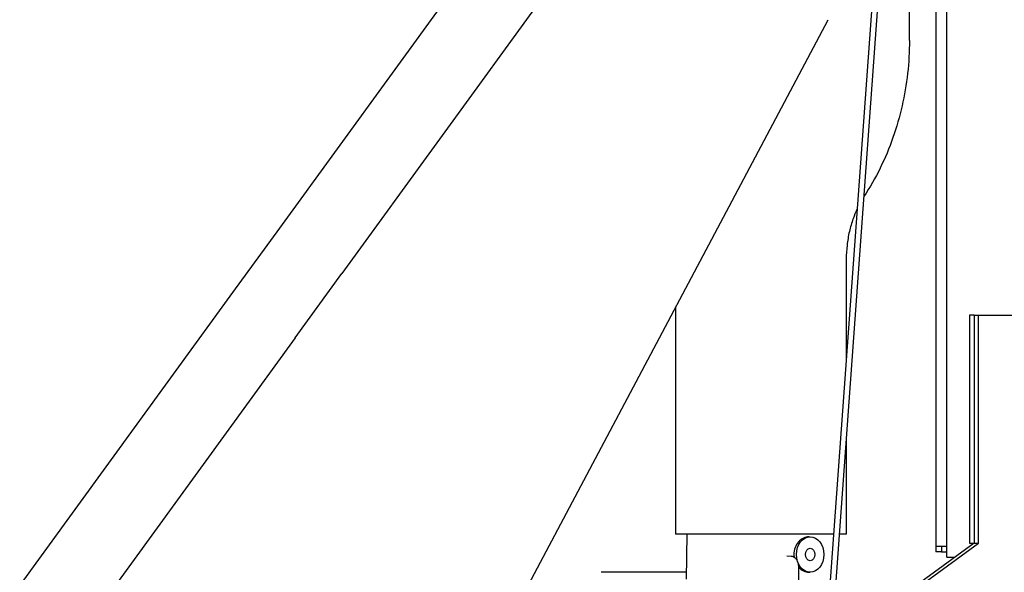
# Model space of a CAD drawing. Extents: x 0 to 420, y 0 to 297.
# Drawn here: x 141 to 163, y 124 to 136 of the extents above; entities that cross this region are included whole.
import ezdxf

# ---------------------------------------------------------------- set-up
doc = ezdxf.new("R2010")
doc.units = 0
doc.header["$MEASUREMENT"] = 0
doc.layers.add('15', color=7, linetype='CONTINUOUS')

msp = doc.modelspace()

# ---------------------------------------------------------------- linework, layer by layer
at = {"layer": '15', "color": 2}
for p, q in [((153.80614, 141.47445), (146.67182, 131.65491)), ((160.28704, 140.84527), (159.00358, 123.08619)), ((160.40158, 140.65437), (159.13123, 123.07674)), ((155.21059, 140.45406), (148.07627, 130.63451)), ((160.82946, 135.87317), (160.82946, 139.95238)), ((161.42633, 139.41311), (161.42633, 124.49311)), ((161.66633, 124.49311), (161.66633, 139.29311)), ((152.20903, 123.52197), (159.00676, 136.33899)), ((146.67182, 131.65491), (145.62036, 130.20769)), ((159.41054, 130.95306), (159.41054, 128.71731)), ((147.02481, 129.1873), (148.07627, 130.63451)), ((145.62036, 130.20769), (138.01191, 119.73556)), ((155.57054, 129.86005), (155.57054, 124.77311)), ((162.28031, 129.69311), (162.17747, 129.69311)), ((162.17747, 129.69311), (162.17747, 124.57311)), ((162.28031, 129.69311), (162.38316, 129.69311)), ((162.28031, 129.69311), (162.28031, 124.57311)), ((162.28031, 129.69311), (162.28031, 124.57311)), ((162.38316, 129.69311), (163.48626, 129.69311)), ((162.38316, 124.57311), (162.38316, 129.69311)), ((147.02481, 129.1873), (139.41636, 118.71516)), ((159.41054, 126.94158), (159.41054, 124.77311)), ((159.12549, 124.77311), (155.57054, 124.77311)), ((155.82466, 124.77311), (155.81582, 123.75963)), ((158.56726, 124.71711), (158.59954, 124.71711)), ((159.41054, 124.77311), (159.25383, 124.77311)), ((162.28031, 124.57311), (159.97815, 122.89127)), ((160.05727, 122.87394), (162.38316, 124.57311)), ((162.17747, 124.57311), (162.28031, 124.57311)), ((162.28031, 124.57311), (162.38316, 124.57311)), ((161.42633, 124.49311), (161.42633, 124.37311)), ((161.66633, 124.49311), (161.42633, 124.49311)), ((161.54633, 124.37311), (161.42633, 124.37311)), ((161.54633, 124.49311), (161.54633, 124.37311)), ((161.54633, 124.37311), (161.66633, 124.37311)), ((161.66633, 124.25311), (161.66633, 124.49311)), ((158.0733, 124.28396), (158.17214, 124.28122)), ((161.66633, 124.25311), (161.84229, 124.25311)), ((155.81719, 123.91641), (153.92154, 123.91641)), ((158.33471, 124.04127), (158.33471, 123.12196)), ((158.57174, 123.91711), (158.59954, 123.91711))]:
    msp.add_line(p, q, dxfattribs=at)
for major_axis in [(0, 0.4), (0, 0.14)]:
    msp.add_ellipse((158.59954, 124.31711), major_axis=major_axis, ratio=0.76604444, dxfattribs=at)
for points, knots in [([(160.82946, 135.87317), (160.82946, 135.62542), (160.81569, 135.37767), (160.76068, 134.88541), (160.71943, 134.6409), (160.60963, 134.15839), (160.54107, 133.9204), (160.37697, 133.45427), (160.28141, 133.22613), (160.0638, 132.78319), (159.94173, 132.56839), (159.80677, 132.36208)], [3.141592654, 3.141592654, 3.141592654, 3.141592654, 3.274073088, 3.274073088, 3.406553523, 3.406553523, 3.539033958, 3.539033958, 3.671514393, 3.671514393, 3.803994828, 3.803994828, 3.803994828, 3.803994828]), ([(159.65406, 132.08688), (159.62086, 132.0158), (159.59035, 131.9412), (159.53044, 131.77103), (159.50244, 131.67422), (159.45706, 131.47482), (159.43969, 131.37224), (159.41643, 131.16412), (159.41054, 131.0586), (159.41054, 130.95306)], [5.774979687, 5.774979687, 5.774979687, 5.774979687, 5.885744003, 5.885744003, 6.018224438, 6.018224438, 6.150704872, 6.150704872, 6.283185307, 6.283185307, 6.283185307, 6.283185307]), ([(158.56726, 124.71711), (158.52868, 124.71711), (158.48607, 124.70703), (158.40508, 124.66623), (158.36678, 124.63554), (158.30514, 124.56487), (158.27765, 124.52012), (158.24088, 124.42183), (158.2317, 124.36828), (158.2319, 124.31767), (158.2319, 124.31739), (158.2319, 124.31711)], [0.7551658, 0.7551658, 0.7551658, 0.7551658, 0.944011309, 0.944011309, 1.132856818, 1.132856818, 1.321594209, 1.321594209, 1.510331601, 1.510331601, 1.511374371, 1.511374371, 1.511374371, 1.511374371]), ([(158.17214, 124.28122), (158.1886, 124.28076), (158.20507, 124.27678), (158.23612, 124.2626), (158.25097, 124.25197), (158.27836, 124.22464), (158.29095, 124.20707), (158.31219, 124.16635), (158.32078, 124.14236), (158.33188, 124.09291), (158.33471, 124.06693), (158.33471, 124.04127)], [0, 0, 0, 0, 0.079728715, 0.079728715, 0.162970189, 0.162970189, 0.254867325, 0.254867325, 0.35394217, 0.35394217, 0.4501817, 0.4501817, 0.4501817, 0.4501817]), ([(153.92154, 123.91641), (153.92049, 123.91641), (153.91944, 123.91641), (153.91735, 123.9164), (153.9163, 123.91639), (153.9142, 123.91636), (153.91315, 123.91635), (153.91105, 123.91632), (153.91, 123.9163), (153.90791, 123.91625), (153.90686, 123.91623), (153.90581, 123.9162)], [4.7123889804, 4.7123889804, 4.7123889804, 4.7123889804, 4.7165497078, 4.7165497078, 4.7207104351, 4.7207104351, 4.7248711625, 4.7248711625, 4.7290318899, 4.7290318899, 4.7331926173, 4.7331926173, 4.7331926173, 4.7331926173]), ([(158.33472, 124.03917), (158.33604, 124.03762), (158.33737, 124.03608), (158.36992, 123.99909), (158.40861, 123.96826), (158.4902, 123.92727), (158.53304, 123.91711), (158.57174, 123.91711)], [1.88126074, 1.88126074, 1.88126074, 1.88126074, 1.889362842, 1.889362842, 2.078816579, 2.078816579, 2.268270316, 2.268270316, 2.268270316, 2.268270316])]:
    msp.add_open_spline(points, degree=3, knots=knots, dxfattribs=at)
for points in [[(159.80677, 132.36208), (159.80509, 132.3595), (159.80341, 132.35691), (159.80173, 132.35432)], [(158.07327, 124.28396), (158.07328, 124.28396), (158.07329, 124.28396), (158.0733, 124.28396)], [(158.2319, 124.31711), (158.232, 124.29887), (158.23334, 124.2802), (158.2359, 124.26149)]]:
    msp.add_open_spline(points, degree=3, dxfattribs=at)

doc.saveas('drawing.dxf')
